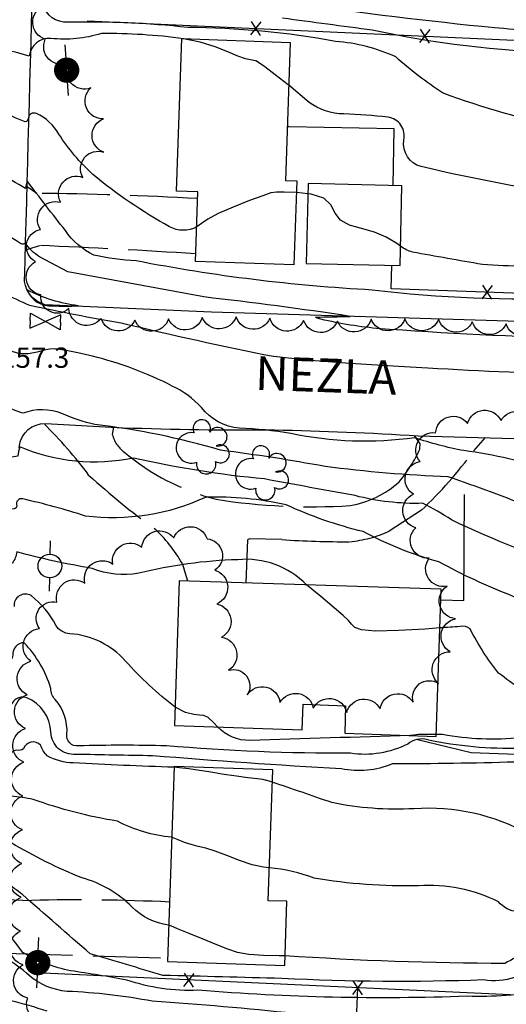
# Model space of a CAD drawing. Extents: x 4327865 to 4330821, y 191374 to 194245.
# Drawn here: x 4330029 to 4330173, y 193210 to 193502 of the extents above; entities that cross this region are included whole.
import ezdxf

# ---------------------------------------------------------------- set-up
doc = ezdxf.new("R2010")
doc.units = 0
doc.header["$LTSCALE"] = 100
doc.header["$MEASUREMENT"] = 0
doc.linetypes.add('PAVDWY', pattern=[0.26, 0.2, -0.06])
doc.layers.get('0').update_dxf_attribs({"linetype": 'CONTINUOUS'})
for name, color, linetype in [('C-INDX', 4, 'CONTINUOUS'), ('C-INTRM', 44, 'CONTINUOUS'), ('C-INTRM-CL', 44, 'CONTINUOUS'), ('C-SPOTEL', 44, 'CONTINUOUS'), ('M-FENCE', 8, 'CONTINUOUS'), ('M-FENCE-PAT', 8, 'CONTINUOUS'), ('M-RETWALL', 6, 'CONTINUOUS'), ('M-VEGL', 3, 'CONTINUOUS'), ('M-VEGS', 3, 'CONTINUOUS'), ('P-CONCPAD', 2, 'CONTINUOUS'), ('P-PAVDW', 7, 'PAVDWY'), ('R-CURBRD', 6, 'CONTINUOUS'), ('R-ROADNAME', 7, 'CONTINUOUS'), ('S-BUILDING', 4, 'CONTINUOUS'), ('U-PWR-STLIGHT', 2, 'CONTINUOUS'), ('U-PWRPOLE', 7, 'CONTINUOUS'), ('U-VALVE', 7, 'CONTINUOUS')]:
    doc.layers.add(name, color=color, linetype=linetype)
doc.styles.get("Standard").update_dxf_attribs({"font": 'ROMANS.shx'})

# ---------------------------------------------------------------- blocks, each defined once
blk = doc.blocks.new('PP-STLT')
at = {"linetype": 'CONTINUOUS'}
for p, q in [((-0.035, 0), (-0.075, 0)), ((0.035, 0), (0.075, 0))]:
    blk.add_line(p, q, dxfattribs=at)
at = {"linetype": 'CONTINUOUS', "const_width": 0.04}
blk.add_lwpolyline([(0.0171, 0.0036, 1), (-0.0171, -0.0036, 1)], format="xyb", close=True, dxfattribs=at)
blk = doc.blocks.new('VALVE')
at = {"linetype": 'CONTINUOUS'}
for p, q in [((-0.045, 0), (-0.045, 0.0225)), ((-0.045, 0.0225), (0, 0)), ((-0.045, -0.0225), (0, 0)), ((-0.045, 0), (-0.045, -0.0225)), ((0.045, 0.0225), (0, 0)), ((0.045, -0.0225), (0, 0)), ((0.045, 0), (0.045, 0.0225)), ((0.045, 0), (0.045, -0.0225))]:
    blk.add_line(p, q, dxfattribs=at)
blk = doc.blocks.new('PPOLE')
at = {"linetype": 'CONTINUOUS'}
for p, q in [((-0.035, 0), (-0.075, 0)), ((0.035, 0), (0.075, 0))]:
    blk.add_line(p, q, dxfattribs=at)
blk.add_circle((0, 0), 0.035, dxfattribs=at)
blk = doc.blocks.new('TREE')
at = {"linetype": 'CONTINUOUS'}
for centre, radius, start, end in [((-0.0091, 0.0536), 0.0258, 335.8002, 210.2293), ((-0.0394, -0.0039), 0.0452, 79.7264, 289.7946), ((0.0382, 0.0291), 0.0275, 260.759, 149.6138), ((0.046, -0.0217), 0.0266, 236.6404, 117.338), ((0.0039, -0.0522), 0.0287, 168.2151, 16.7673)]:
    blk.add_arc(centre, radius, start, end, dxfattribs=at)
blk = doc.blocks.new('FP')
at = {"linetype": 'CONTINUOUS'}
for p, q in [((0.0143, -0.02), (-0.0143, 0.02)), ((-0.0143, -0.02), (0.0143, 0.02))]:
    blk.add_line(p, q, dxfattribs=at)

msp = doc.modelspace()

# ---------------------------------------------------------------- linework, layer by layer
at = {"layer": 'C-INDX'}
for points, elevation in [([(4330328.99, 193512.63, -0.006776), (4330318.59, 193512.42, 0.152794), (4330312.29, 193509.94, -0.064563), (4330288.25, 193514.07, 0.055957), (4330251.66, 193515.86, -0.296773), (4330245.87, 193516.65, 0.369804), (4330236.97, 193516.84, -0.183433), (4330224.73, 193516.42, 0.132053), (4330203.97, 193506.15, -0.097773), (4330191.85, 193497.59, -0.005038), (4330169.1, 193499.2, -0.010565), (4330110.37, 193506.32)], 2140), ([(4330330.98, 193417.21, -0.018037), (4330243.75, 193415.93, -0.145092), (4330238.04, 193421.65, 0.188843), (4330222.02, 193430.05, 0.133169), (4330205.54, 193422.68, -0.144112), (4330193.06, 193419.11, -0.03928), (4330133, 193421.58, -0.034976), (4330063.17, 193430.21, -0.045166), (4330050.62, 193431.92, -0.127198), (4330042.25, 193439.16, -0.006754), (4330030.94, 193453.89, 0.053967), (4330030.47, 193451.62, 0.036319), (4330013.48, 193460.13, 0.064589), (4330001.13, 193459.98, -0.568286), (4329996.57, 193463.9, -0.072149), (4329960.72, 193486.15, 0.160512), (4329958.44, 193485.87, -0.070646), (4329949.2, 193487.63)], 2150), ([(4330209.01, 193333.77, -0.168577), (4330204.62, 193336.13, 0.429609), (4330201.49, 193336.64, -0.15709), (4330195.68, 193337.63, -0.028477), (4330156.43, 193353.5, 0.039678), (4330147.88, 193358.43, -0.071498), (4330127.92, 193360.7, -0.001668), (4330101.13, 193365.64, -0.032785), (4330062.35, 193371.83, -0.154271), (4330028.72, 193375.13, 0.062601), (4330028.15, 193372.39, -0.07338), (4330013.6, 193371.97, -0.062503), (4329994.34, 193378.01, 0.320751), (4329991.04, 193380.9, 0.068071), (4329970.59, 193384.55, -0.411485), (4329963.48, 193392.95, 0.013407), (4329962.81, 193400.97, 0.358345), (4329958.41, 193405.12, -0.108975), (4329938.4, 193411.1, 0.061961), (4329922.36, 193415.57)], 2160), ([(4330175.13, 193281.8, -0.006297), (4330138.88, 193281.24, -0.150713), (4330123.86, 193279.79, -0.006405), (4330067.96, 193283.68, -0.001468), (4330045.31, 193284.09, -0.432483), (4330037.95, 193290.64, 0.29785), (4330030.79, 193300.84, 0.506263), (4330025.99, 193297.64, -0.240781)], 2170), ([(4330434.93, 193232.48), (4330424.41, 193238.31, -0.020215), (4330408.47, 193234.61, -0.468152), (4330405, 193236.1, -0.212013), (4330394.12, 193231.33, 0.002084), (4330354.38, 193230.28, 0.014739), (4330322.34, 193229.27, 0.03248), (4330272.6, 193227.62, -0.019888), (4330247.08, 193212.8, -0.007073), (4330229.86, 193211.19, -0.308796), (4330222.34, 193211.2, 0.064023), (4330205.73, 193217.2, 0.102422), (4330184.03, 193214, -0.050271), (4330161.12, 193212.48, -0.029282), (4330081.45, 193214.23, -0.092148), (4330060.38, 193217.26, 0.0111), (4330043.76, 193220, -0.078893), (4330029.69, 193225.38, 0.051505), (4330023.46, 193232.58, 0.056348)], 2180)]:
    msp.add_lwpolyline(points, format="xyb", dxfattribs=dict(at, elevation=elevation))
at = {"layer": 'C-INTRM'}
for points, elevation in [([(4330256.48, 193471.74, 0.003597), (4330236.78, 193473.58, -0.024023), (4330224.45, 193479.26, 0.250901), (4330203.41, 193472.57, -0.328172), (4330190.55, 193469.3, -0.03481), (4330153.79, 193479.93, -0.036956), (4330139.92, 193490.6, 0.091246), (4330122.16, 193495.18, 0.04404), (4330078.41, 193499.31, 0.033263), (4330042.87, 193500.87, -0.348166), (4330035.58, 193506.11, 0.228768), (4330030.44, 193511.64, 0.050434), (4330011.31, 193515.67, 0.115658), (4330000.97, 193513.32, -0.708685), (4329998.5, 193515.68, 0.505907), (4329991.53, 193523.3, -0.37194), (4329989.71, 193524.95, 0.285336), (4329984.3, 193537.33, -0.039927), (4329955.3, 193558.12, -0.027615), (4329951.39, 193561.01)], 2144), ([(4330077.15, 193495.99, 0.035148), (4330052.86, 193497.55, -0.105897), (4330037.93, 193496.1, 0.402418), (4330031.51, 193490.8, 0.056972), (4330015, 193494.08, 0.029938), (4330001.36, 193492.52, -0.621039), (4329998.49, 193495.02, -0.170132), (4330001.13, 193496.57), (4330003.55, 193497.27, -0.390807), (4329998.2, 193506.8, 0.055577), (4329992.22, 193508.24, -0.111663), (4329986.22, 193514.08, 0.064165), (4329946.99, 193518.58, -0.069202), (4329938.73, 193527.84, 0.007967), (4329937.62, 193534.05, 0.148372), (4329933.48, 193537.85)], 2146), ([(4330081.05, 193440.25, -0.25446), (4330073.07, 193440.31, -0.045378), (4330050.35, 193455.77, -0.062721), (4330040.32, 193467.73, 0.157303), (4330033.66, 193473.85, 0.534), (4330031.22, 193472.31, -0.437203), (4330030.33, 193471.41, -0.054316), (4330015.03, 193479.11, 0.027987), (4329997.2, 193480.61, 0.26441), (4329994.38, 193485.67, 0.011053), (4329979.58, 193494.21, -0.033258), (4329974.15, 193506.18, 0.116724), (4329946.54, 193514.08, -0.11753), (4329939.56, 193516.9, 0.112534), (4329931.6, 193519.94, -0.134313), (4329928.16, 193521.79, 0.172991), (4329921.88, 193525.49)], 2148), ([(4330337.92, 193507.6, -0.04818), (4330285.31, 193510.06, 0.041326), (4330260.45, 193510.55, 0.174826), (4330248.13, 193504.89, 0.035967), (4330236.04, 193491.73, 0.135788), (4330218.84, 193497.78, 0.044008), (4330198.63, 193492.98, -0.221663), (4330188.75, 193491.86, -0.047244), (4330133.01, 193498.53, -0.00121), (4330106.43, 193502.08)], 2142), ([(4330286.3, 193431.23, -0.006476), (4330250.62, 193431.56, -0.384826), (4330247, 193435.32, 0.019352), (4330241.08, 193450.21, 0.279789), (4330222.42, 193461.92, 0.075673), (4330199.49, 193452.17, -0.00141), (4330194.7, 193449.21, -0.022983), (4330147.46, 193458.12, -0.386135), (4330142.33, 193465.96, 0.435873), (4330137.63, 193472.78, 0.014443), (4330124.6, 193473.74, -0.160104), (4330114.3, 193477.15), (4330108.28, 193482.22)], 2146), ([(4330331.22, 193413.13, -0.009762), (4330235.88, 193410.42, 0.008235), (4330195.35, 193407.26, -0.013224), (4330134.26, 193410.22, -0.036158), (4330116.69, 193413.2), (4330116.21, 193413.58, 0.006525), (4330126.44, 193413.78, 0.009917), (4330083.18, 193419.52), (4330042.95, 193427.01), (4330034.55, 193431.39, -0.099458), (4330030.39, 193435.47, -0.418157), (4330028.68, 193435.59, 0.079702), (4330012.31, 193442.69, 0.038794), (4329996.43, 193442.67, -0.123914), (4329995.86, 193444.42, 0.098219), (4329989.03, 193447.95, 0.010094), (4329955.48, 193457.12, -0.10396), (4329948.4, 193461.84)], 2152), ([(4330103.75, 193401.87, -0.010295), (4330058.71, 193411.8, -0.01407), (4330031.75, 193417.02, -0.036975), (4330016.45, 193424.76, 0.195152), (4330009.27, 193425.74, -0.029932), (4329998.51, 193424.7, -0.496161), (4329995.7, 193427.19, 0.323604), (4329992.8, 193428.05, -0.12234), (4329968.53, 193433.21, 0.032926), (4329948.59, 193440.03, -0.077223), (4329913.15, 193459.25)], 2154), ([(4330349.48, 193434.4, -0.037886), (4330338.79, 193433.06, 0.079097), (4330322.03, 193428.33, -0.063897), (4330305.11, 193424.44, -0.118463), (4330285.25, 193421.6, -0.006187), (4330248.56, 193422.64, -0.215129), (4330245.51, 193424.14, -0.051769), (4330235.22, 193441.04, 0.269561), (4330215.52, 193443.61, 0.219751), (4330197.02, 193430.62, -0.420963), (4330190.32, 193428.49, -0.023115), (4330165.56, 193429.15, -0.002875), (4330144.88, 193432.8, -0.098623), (4330141.37, 193434.6)], 2148), ([(4330683.24, 193401.52, -0.107352), (4330669.79, 193400.21, 0.011753), (4330670.28, 193402.26, 0.035811), (4330656.38, 193401.31, 0.015089), (4330618.21, 193406.31, 0.026723), (4330593.93, 193406.43, 0.003278), (4330502.03, 193408.96, 0.014536), (4330475.12, 193410.24, -0.101456), (4330462.04, 193413.57, 0.087678), (4330452.41, 193416.47, -0.039548), (4330448.44, 193418.16, -0.859643), (4330446.19, 193416.41, 0.108664), (4330426.59, 193421.55, 0.030492), (4330412.83, 193418.82, -0.501138), (4330411.2, 193420.43, 0.154516), (4330402.95, 193414.05, -0.075287), (4330390.11, 193411.25, -0.002091), (4330323.86, 193408.09), (4330318.78, 193407.62, 0.02798), (4330326.55, 193406.79, -0.010961), (4330237.7, 193393.96, 0.039799), (4330197.61, 193396.45, -0.008904), (4330149.39, 193398.45)], 2154), ([(4330186.39, 193367.61, 0.058405), (4330160.08, 193374.02, -0.036695), (4330145.57, 193377.84, -0.087684), (4330108.9, 193379.11, 0.034719), (4330093.71, 193380.64, -0.213564), (4330082.48, 193386.82, 0.097128), (4330073.84, 193393.15, 0.057791), (4330050.2, 193401.98)], 2156), ([(4330341.64, 193369.51, 0.030752), (4330287.95, 193366.62, 0.055093), (4330279.04, 193358.76, -0.192142), (4330271.03, 193356.8, 0.09755), (4330243.54, 193353.56, -0.078798), (4330226.54, 193347.94, -0.093146), (4330207.52, 193351.6, 0.0601), (4330199.51, 193352.87, -0.119867), (4330180.88, 193356.76, 0.015327), (4330155.42, 193366.28, -0.023553), (4330119.05, 193369.32, 0.014709), (4330088.12, 193374.14, 0.044182), (4330050.96, 193381.74, -0.051489), (4330041.22, 193385.07, 0.181212), (4330029.66, 193385.08, -0.076008), (4330020.94, 193389.49, 0.208059)], 2158), ([(4330204.94, 193319, -0.002934), (4330197.3, 193317.37, -0.176489), (4330189.62, 193321.2, 0.092495), (4330174.23, 193331.03, -0.031263), (4330152.68, 193341.09, -0.055842), (4330130.29, 193350.06, -0.047962), (4330107.49, 193357.97, 0.06236), (4330083.84, 193360.25, -0.141304), (4330048.16, 193354.65, 0.020944), (4330029.61, 193359.75, 0.607923), (4330027.87, 193357.72, -0.331825), (4330027.11, 193356.78, -0.105759), (4329994.71, 193362.36, -0.144141), (4329993.38, 193365.64, 0.03529), (4329978.46, 193372.82, 0.115641), (4329963.79, 193375.47, 0.048346), (4329945.24, 193375.51, 0.002977), (4329938.37, 193373.03)], 2162), ([(4330113.56, 193334.29, 0.226404), (4330093.21, 193341.74, 0.051746), (4330063.92, 193337.75, -0.145561), (4330050.11, 193339.17, -0.024675), (4330027.88, 193344.04, -0.151364), (4330026.46, 193340.71, -0.015612), (4329995.86, 193347.1, -0.324935), (4329993.36, 193349.83, -0.101177), (4329980.23, 193355.82, 0.077237), (4329970.06, 193358.69, -0.168137), (4329956.54, 193364.62, 0.196095), (4329952.01, 193365.17, 0.031091), (4329937.97, 193360.15)], 2164), ([(4330176.71, 193285.91, -0.061619), (4330149.31, 193288.4, 0.255241), (4330143.51, 193287.16, -0.155756), (4330126.56, 193284.41, -0.022505), (4330072.09, 193286.62, 0.012746), (4330046.05, 193286.62, -0.505417), (4330042.69, 193290.08, 0.194394), (4330039.25, 193300.32, -0.207415), (4330037.94, 193303.59, 0.11535), (4330030.02, 193317.16, 0.436443), (4330026.71, 193313.5, -0.525602), (4330024.09, 193311.95, 0.025265), (4330004.77, 193317.69, -0.06368), (4329993.05, 193320.76, 0.214129), (4329982.54, 193330.18, -0.069908), (4329978.94, 193332.75, 0.28803), (4329967.59, 193335.7, -0.015395), (4329952.12, 193335.28, 0.195948), (4329941.59, 193331.8, -0.079753), (4329926.6, 193331.62, -0.015274), (4329899.88, 193334.45, -0.034191), (4329878.49, 193336.89)], 2168), ([(4330074.67, 193298.08, -0.045686), (4330060.01, 193311.73, 0.198092), (4330043.59, 193319.81, -0.263564), (4330039.41, 193322.34, 0.101709), (4330032.12, 193331.11, 0.614153), (4330027.08, 193327.83, -0.630959)], 2166), ([(4330204.53, 193309.69, 0.270527), (4330195.43, 193302.14, -0.286773), (4330191.6, 193298.74, -0.258808), (4330183.72, 193298.42, -0.004869), (4330170.34, 193308.14, -0.052531), (4330161.94, 193321.25, 0.228332), (4330158.99, 193321.92, 0.002718), (4330153, 193321.52)], 2164), ([(4330074.35, 193280.28, -0.005102), (4330044.57, 193281.56, -0.123798), (4330036.84, 193283.66, -0.118988), (4330034.87, 193286.85, 0.56103), (4330029.84, 193285.73, -0.225091), (4330027.76, 193285.35, 0.424801), (4330025.81, 193282.87, -0.102159), (4330018.66, 193285.58, 0.171666), (4330000.34, 193288.71, -0.01981), (4329992.17, 193288.4, -0.158622), (4329991.43, 193292.59, 0.140189), (4329982.38, 193305.22, 0.121293), (4329952.02, 193310.36, 0.027034), (4329937.92, 193309.99, -0.223003), (4329931.36, 193308.48, 0.114505), (4329926.77, 193307.6)], 2172), ([(4330036.88, 193208.05, 0.016552), (4330026.14, 193211.14, 0.262179), (4330023.14, 193210.05, -0.027228), (4330010.41, 193216.86, 0.173796), (4329995.54, 193217.04, -0.252278), (4329987.49, 193218.52, 0.114715), (4329966.13, 193231.16, 0.00401), (4329959.54, 193234.02), (4329964.43, 193234.67, -0.001947), (4329918.5, 193249.74, 0.08516), (4329880.07, 193253.69, -0.062715), (4329832.33, 193261.89, -0.069955), (4329815.63, 193263.16, -0.159925), (4329785.38, 193266.64, 0.101301), (4329774.41, 193269.37, -0.263729), (4329772.09, 193270.93, 0.086454), (4329758.33, 193297.71, -0.032054), (4329755.26, 193303.36)], 2184), ([(4330073.65, 193259.55, -0.096483), (4330057.62, 193264.3, -0.046068), (4330032.68, 193270.75, 0.036639), (4330026.2, 193271.67, 0.044404), (4330024.73, 193269.76, -0.090438), (4330015.12, 193273.91, 0.20008), (4330001.56, 193274.41, -0.04617), (4329993.57, 193273.22, -0.410997), (4329990.9, 193276.64, 0.013691), (4329980.51, 193293.05, 0.102222), (4329966.56, 193299.01, -0.019256), (4329945.37, 193305.37, 0.504896), (4329943.08, 193303.11, -0.238463), (4329938.41, 193299.58, -0.018947), (4329928.92, 193295.18)], 2174), ([(4330144.24, 193289.68, -0.000236), (4330096.79, 193288.23, -0.214879), (4330087.3, 193292.19)], 2166), ([(4330176.89, 193288.98, -0.070301), (4330153.78, 193289.94), (4330151.96, 193289.99)], 2166), ([(4330072.77, 193233.54, -0.169911), (4330061.98, 193238.87, 0.133343), (4330047.16, 193247.52, -0.039228), (4330026.18, 193257.9, 0.66209), (4330024.69, 193256.62, -0.126438), (4330015.59, 193260.41, 0.237093), (4329999.37, 193262.65, -0.006605), (4329993.17, 193261.47, -0.654002), (4329990.69, 193262.96, 0.044478), (4329978.56, 193277.87, 0.026731), (4329941.97, 193285.68), (4329939.97, 193285.53)], 2176), ([(4330420.41, 193274.89, -0.019243), (4330409.09, 193270.5, -0.488369), (4330406.07, 193271.56, 0.212543), (4330398.65, 193267.52, 0.070397), (4330388.77, 193250.88, -0.357743), (4330380.66, 193245.76, -0.075077), (4330342.04, 193242.23, -0.010387), (4330316.77, 193242.3, -0.015556), (4330301.39, 193246.78, -0.190542), (4330297.49, 193253.98, 0.589766), (4330294.39, 193255.49, -0.161676), (4330285.81, 193253.75, 0.009313), (4330198.51, 193253.52, 0.110565), (4330191.94, 193253.04, -0.087189), (4330182.08, 193239.65, -0.430397), (4330170.3, 193240.46, 0.131635), (4330146.67, 193245.17, -0.047583), (4330115.79, 193247.43, 0.072999), (4330102.57, 193250.49)], 2174), ([(4330305.67, 193275.29, 0.077472), (4330303.41, 193267.33, -0.294951), (4330298.77, 193263.01, 0.019235), (4330286.91, 193256.69, -0.022741), (4330257.55, 193256.28, -0.00397), (4330197.24, 193257.16, 0.017444), (4330186.68, 193256.58, -0.111052), (4330179.54, 193260.36, 0.145105), (4330145.29, 193267.99, -0.064343), (4330121.02, 193269.8, 0.004662), (4330103.43, 193275.85)], 2172), ([(4330419.97, 193262.22, 0.040134), (4330406.29, 193258.67, 0.19054), (4330405.02, 193260.73, 0.220774), (4330398.87, 193253.17, -0.130552), (4330389.12, 193241.62, -0.077768), (4330378.88, 193240.82, -0.060905), (4330339.01, 193238.24, -0.024075), (4330315.56, 193238.05, 0.008471), (4330298.11, 193241.51, -0.067925), (4330285.98, 193246.27, 0.070647), (4330254.28, 193246.02, -0.066395), (4330203.03, 193241.24, 0.221139), (4330196.62, 193238.21, -0.165281), (4330184.96, 193229.93, -0.033953), (4330172.18, 193222.19, -0.016881), (4330107.19, 193224.46)], 2176), ([(4330419.53, 193249.64, 0.008992), (4330406.66, 193246.8, -0.57105), (4330405.48, 193247.99, 0.227255), (4330402.01, 193244.67, -0.313204), (4330383.18, 193236.09, 0.045301), (4330367.53, 193234.57, -0.001475), (4330315.93, 193233.65, 0.007684), (4330298, 193235.39, -0.04202), (4330282.44, 193237.62, 0.072817), (4330261.54, 193235.58, -0.067779), (4330227.55, 193227.59, 0.004193), (4330209.13, 193228.16, 0.126227), (4330201.2, 193226.06, 0.013096), (4330182.81, 193222.98, -0.250298), (4330165.92, 193217.3, -0.021126), (4330106.24, 193217.71, 0.002367), (4330071.09, 193218.62, 0.001858), (4330049.58, 193225.01, -0.000912), (4330029.52, 193242.57, 0.018171), (4330024.59, 193246.11, 0.010646)], 2178), ([(4330109.99, 193207.33, 0.0105), (4330067.93, 193211, 0.034808), (4330042.74, 193213.92, -0.155075), (4330031.5, 193218.61, 0.064152), (4330024.38, 193223.75, -0.794851)], 2182)]:
    msp.add_lwpolyline(points, format="xyb", dxfattribs=dict(at, elevation=elevation))
at = {"layer": 'C-INTRM', "elevation": 2148}
msp.add_lwpolyline([(4330113.92, 193450.11), (4330110.56, 193450.48)], dxfattribs=at)
at = {"layer": 'C-INTRM', "elevation": 2154}
msp.add_lwpolyline([(4330046.06, 193416.94, -0.088492), (4330030.89, 193421.62, 0.337127), (4330038.52, 193416.93, 0.031088), (4330046.06, 193416.94)], format="xyb", close=True, dxfattribs=at)
at = {"layer": 'C-INTRM-CL'}
for points, elevation in [([(4330108.28, 193482.22), (4330108.13, 193482.34), (4330104.32, 193485.29), (4330101.17, 193487.65), (4330099.39, 193488.95), (4330098.55, 193489.45), (4330097.96, 193489.57), (4330097.01, 193489.7), (4330095.5, 193490.05), (4330093.28, 193490.82), (4330090.27, 193492.09), (4330086.51, 193493.6), (4330082.09, 193494.99), (4330077.21, 193495.98), (4330077.15, 193495.99)], 2146), ([(4330110.56, 193450.48), (4330106.9, 193450.6), (4330104.66, 193450.59), (4330103.02, 193450.31), (4330100.64, 193449.51), (4330096.64, 193448.04), (4330091.82, 193446.16), (4330087.42, 193444.24), (4330084.38, 193442.58), (4330082.46, 193441.26), (4330081.14, 193440.29), (4330081.05, 193440.25)], 2148), ([(4330141.37, 193434.6), (4330139.99, 193435.51), (4330137.09, 193437.19), (4330133.62, 193438.71), (4330129.84, 193439.8), (4330126.3, 193440.8), (4330123.59, 193442.22), (4330122.03, 193444.37), (4330120.75, 193446.78), (4330118.64, 193448.82), (4330114.97, 193450), (4330113.92, 193450.11)], 2148), ([(4330050.2, 193401.98), (4330049.39, 193402.19), (4330045.87, 193402.98), (4330042.93, 193403.56), (4330040.63, 193403.94), (4330038.95, 193404.13), (4330037.53, 193404.09), (4330035.93, 193403.76), (4330033.85, 193403.18), (4330031.36, 193402.68), (4330028.64, 193402.7), (4330025.88, 193403.54), (4330023.95, 193404.55)], 2156), ([(4330149.39, 193398.45), (4330140.77, 193398.95), (4330126.47, 193399.87), (4330113.4, 193400.86), (4330103.89, 193401.85), (4330103.75, 193401.87)], 2154), ([(4330153, 193321.52), (4330148.62, 193321.2), (4330140.79, 193320.74), (4330133.98, 193320.58), (4330129.84, 193320.94), (4330127.83, 193321.7), (4330126.86, 193322.66), (4330125.92, 193323.71), (4330124.4, 193325.18), (4330121.76, 193327.51), (4330117.75, 193330.87), (4330113.56, 193334.29)], 2164), ([(4330087.3, 193292.19), (4330085.99, 193293.54), (4330084.45, 193294.99), (4330083.18, 193295.61), (4330081.87, 193295.73), (4330080.17, 193295.85), (4330077.79, 193296.48), (4330074.67, 193298.08)], 2166), ([(4330151.96, 193289.99), (4330151.32, 193290.01), (4330148.77, 193290), (4330146.66, 193289.93), (4330145.28, 193289.8), (4330144.24, 193289.68)], 2166), ([(4330103.43, 193275.85), (4330102.52, 193276.15), (4330101.75, 193276.39), (4330101.55, 193276.44), (4330101.34, 193276.49), (4330100.66, 193276.61), (4330099.01, 193276.83), (4330096.16, 193277.19), (4330092.8, 193277.61), (4330089.84, 193278.02), (4330087.91, 193278.35), (4330086.44, 193278.64), (4330084.61, 193278.96), (4330081.85, 193279.36), (4330078.71, 193279.77), (4330076.02, 193280.1), (4330074.36, 193280.28), (4330074.35, 193280.28)], 2172), ([(4330102.57, 193250.49), (4330100.84, 193250.69), (4330097.45, 193251.38), (4330093.71, 193252.62), (4330089.94, 193254.12), (4330086.54, 193255.44), (4330083.78, 193256.3), (4330081.51, 193256.85), (4330079.47, 193257.36), (4330077.47, 193258.03), (4330075.61, 193258.76), (4330074.1, 193259.38), (4330073.65, 193259.55)], 2174), ([(4330107.19, 193224.46), (4330105.43, 193224.46), (4330100.87, 193224.55), (4330096.53, 193224.84), (4330093.16, 193225.44), (4330090.26, 193226.39), (4330087.04, 193227.72), (4330083, 193229.38), (4330078.79, 193231.09), (4330075.36, 193232.47), (4330073.4, 193233.28), (4330072.77, 193233.54)], 2176)]:
    msp.add_lwpolyline(points, dxfattribs=dict(at, elevation=elevation))
at = {"layer": 'M-FENCE'}
for points in [[(4330048.65, 193501.3), (4330196.75, 193494.61), (4330193.98, 193419.98), (4330138.58, 193421.94), (4330138.74, 193428.88)], [(4330153.27, 193329.86), (4330160.11, 193329.66), (4330160.26, 193361.02)], [(4330203.67, 193290.67), (4330192.38, 193290.7), (4330188.65, 193212.16), (4330033.54, 193219.37)], [(4330128.63, 193214.95), (4330124.45, 193115.52), (4330122.36, 193082.26), (4330085.81, 193085.47)]]:
    msp.add_lwpolyline(points, dxfattribs=at)
at = {"layer": 'M-RETWALL'}
msp.add_lwpolyline([(4330145.94, 193288.6), (4330162.27, 193284.6), (4330181.01, 193283.98), (4330184.62, 193285.14)], dxfattribs=at)
at = {"layer": 'M-VEGL'}
for points in [[(4330182.57, 193411.1, -0.7), (4330172.58, 193411.59, -0.7), (4330162.59, 193412.13, -0.7), (4330152.64, 193413.06, -0.7), (4330142.64, 193413.02, -0.7), (4330132.64, 193412.97, -0.7), (4330122.67, 193412.37, -0.7), (4330112.69, 193412.58, -0.7), (4330102.71, 193413.21, -0.7), (4330092.72, 193413.69, -0.7), (4330082.73, 193413.47, -0.7), (4330072.74, 193413.04, -0.7), (4330062.75, 193412.67, -0.7), (4330052.81, 193413.19, -0.7), (4330043.24, 193416.1, -0.7), (4330034.95, 193420.11, -0.7), (4330033.35, 193429.99, -0.7), (4330034.86, 193439.51, -0.7), (4330040.8, 193447.55, -0.7), (4330047.41, 193454.91, -0.7), (4330053.63, 193462.37, -0.7), (4330053.54, 193472.28, -0.7), (4330049.74, 193481.43, -0.7), (4330043.22, 193488.92, -0.7), (4330036.29, 193495.84, -0.7), (4330035.74, 193505.68, -0.7)], [(4330038.64, 193205.52, -0.7), (4330031.09, 193211.92, -0.7), (4330029.72, 193221.82, -0.7), (4330028.92, 193231.79, -0.7), (4330029.18, 193241.77, -0.7), (4330029.39, 193251.77, -0.7), (4330029.5, 193261.77, -0.7), (4330029.63, 193271.77, -0.7), (4330029.94, 193281.76, -0.7), (4330030.41, 193291.75, -0.7), (4330030.89, 193301.74, -0.7), (4330032.04, 193311.66, -0.7), (4330034.54, 193321.34, -0.7), (4330039.74, 193329.13, -0.7), (4330047.99, 193334.78, -0.7), (4330056.24, 193340.43, -0.7), (4330064.87, 193345.4, -0.7), (4330074.29, 193348.18, -0.7), (4330084.13, 193347.95, -0.7), (4330086.44, 193338.62, -0.7), (4330087.03, 193328.64, -0.7), (4330088.42, 193318.76, -0.7), (4330090.48, 193308.98, -0.7), (4330096.04, 193301.73, -0.7), (4330105.7, 193299.49, -0.7), (4330115.55, 193297.78, -0.7), (4330125.46, 193296.47, -0.7), (4330135.3, 193297.55, -0.7), (4330145.11, 193299.51, -0.7), (4330152.62, 193305.09, -0.7), (4330156.03, 193314.49, -0.7), (4330157.61, 193324.23, -0.7), (4330155.11, 193333.91, -0.7), (4330149.86, 193342.17, -0.7), (4330145.84, 193351.18, -0.7), (4330145.16, 193361.11, -0.7), (4330147.17, 193370.76, -0.7), (4330151.74, 193379.3, -0.7), (4330161.16, 193382.07, -0.7), (4330171.07, 193382.92, -0.7), (4330180.87, 193381.39, -0.7)]]:
    msp.add_lwpolyline(points, format="xyb", dxfattribs=at)
at = {"layer": 'P-CONCPAD'}
msp.add_lwpolyline([(4330139.17, 193452.53), (4330139.45, 193469.35), (4330108.37, 193469.86), (4330107.86, 193469.87)], dxfattribs=at)
at = {"layer": 'P-PAVDW'}
for points in [[(4330030.91, 193452.24), (4330033.75, 193450.22, -0.011176), (4330081.34, 193448.64)], [(4330030.4, 193433.46), (4330034.63, 193434.75, -0.00557), (4330080.78, 193432.3)], [(4330035.89, 193382.03, -0.035446), (4330049.21, 193366.71), (4330049.21, 193366.71, 0.028908), (4330068.47, 193351, -0.082295), (4330076.72, 193340.67), (4330078.38, 193335.44)], [(4330056.46, 193380.96), (4330056.11, 193378.82, 0.172367), (4330059.54, 193373.67, 0.112455), (4330086.79, 193359.62, 0.05489), (4330126.5, 193357.76, 0.14238), (4330140.98, 193364.79, 0.063028), (4330147.09, 193374.47), (4330147.15, 193376.03), (4330145.5, 193378.46)], [(4330166.37, 193377.88), (4330162.95, 193373.98, -0.048668), (4330147.54, 193356.4), (4330137.97, 193350.17, -0.085216), (4330126.34, 193347.07, -0.018806), (4330106.22, 193347.68), (4330096.71, 193347.9), (4330096.12, 193347.62), (4330095.57, 193334.88)], [(4330024.5, 193241.15), (4330032.16, 193240.87, -0.016709), (4330073, 193240.37)]]:
    msp.add_lwpolyline(points, format="xyb", dxfattribs=at)
msp.add_lwpolyline([(4330024.36, 193225.22), (4330072.44, 193223.78)], dxfattribs=at)
at = {"layer": 'R-CURBRD'}
for points in [[(4330258.91, 194070.3), (4330259.43, 194071.07, -0.235595), (4330269.79, 194076.44, 0.001437), (4330425.79, 194071.48, -0.261796), (4330431.49, 194064.51, -0.004771), (4330429.06, 193975.4, -0.000351), (4330412.72, 193458.47), (4330410.88, 193409.05, -0.345896), (4330404.35, 193405.02), (4330298.26, 193408.07, -0.013263), (4330192.72, 193411.74), (4330085.47, 193415.01), (4330036.18, 193417.23, -0.298177), (4330030.15, 193424.11, -0.001546), (4330041.34, 193800.46), (4330042.43, 193842.81, 0.001642), (4330045.38, 193944.14), (4330046.44, 193982.08, 0.015921), (4330049.37, 194068.12), (4330050.72, 194106.24)], [(4330028.58, 193374.86), (4330028.64, 193375.57, -0.381869), (4330036.3, 193382.03), (4330059.3, 193380.81, 0.009695), (4330104.09, 193380.15, -0.011502), (4330146.6, 193378.39, -0.002901), (4330373.11, 193371.31), (4330394.81, 193370.58, -0.03023), (4330405.67, 193370.35, -0.341389), (4330409.05, 193365.39, 0.00645), (4330408.29, 193333.36), (4330407.42, 193315.85, -0.00919), (4330405.47, 193252.56), (4330404.25, 193198.67), (4330403.15, 193156.36), (4330402.31, 193134.65, -0.010182), (4330400.76, 193086.68, 0.020434), (4330401.12, 193057.28, -0.264121), (4330393.46, 193047.78, -0.014167), (4330342.21, 193049.21, -0.001871), (4330242.85, 193051.44, 0.005165), (4330142.25, 193055.48, -0.008461), (4330027.32, 193059.34, -0.257926), (4330019.38, 193067.38)]]:
    msp.add_lwpolyline(points, format="xyb", dxfattribs=at)
at = {"layer": 'S-BUILDING'}
for points in [[(4330109.82, 193429.07), (4330080.71, 193430.07), (4330081.41, 193450.63), (4330075.09, 193450.85), (4330076.63, 193496.01), (4330108.71, 193494.92), (4330107.32, 193454.04), (4330110.67, 193453.92)], [(4330141.25, 193428.82), (4330141.76, 193452.47), (4330113.99, 193453.08), (4330113.47, 193429.43)], [(4330153.37, 193332.98), (4330075.9, 193335.52), (4330074.49, 193292.61), (4330112.28, 193291.37), (4330112.53, 193298.91), (4330125.11, 193298.5), (4330124.84, 193290.32), (4330151.94, 193289.43)], [(4330074.36, 193280.47), (4330072.41, 193222.79), (4330107.09, 193221.62), (4330107.73, 193240.58), (4330102.25, 193240.76), (4330103.55, 193279.49)]]:
    msp.add_lwpolyline(points, close=True, dxfattribs=at)

# ---------------------------------------------------------------- block references
at = {"layer": 'M-FENCE-PAT', "xscale": 100, "yscale": 100, "zscale": 100}
for p, rotation in [((4330098.6, 193499.04), 357.3974377975002), ((4330148.55, 193496.78), 357.3974377975002), ((4330166.92, 193420.94), 178.0474909506003), ((4330078.69, 193217.27), 177.3974377975001), ((4330128.63, 193214.95), 177.3974377975001)]:
    msp.add_blockref('FP', p, dxfattribs=dict(at, rotation=rotation))
at = {"layer": 'M-VEGS', "xscale": 100, "yscale": 100, "zscale": 100}
for p in [(4330083.47, 193375.23), (4330100.98, 193367.52)]:
    msp.add_blockref('TREE', p, dxfattribs=at)
at = {"layer": 'U-PWR-STLIGHT', "xscale": 100, "yscale": 100, "zscale": 100}
for p, rotation in [((4330042.61, 193486.68), 93.099998), ((4330034.06, 193222.42), 267.299996)]:
    msp.add_blockref('PP-STLT', p, dxfattribs=dict(at, rotation=rotation))
at = {"layer": 'U-PWRPOLE', "xscale": 100, "yscale": 100, "zscale": 100, "rotation": 268.299996}
msp.add_blockref('PPOLE', (4330037.63, 193339.87), dxfattribs=at)
at = {"layer": 'U-VALVE', "xscale": 100, "yscale": 100, "zscale": 100, "rotation": 356.7}
msp.add_blockref('VALVE', (4330036.3, 193412.26, 2154.64), dxfattribs=at)

# ---------------------------------------------------------------- texts
at = {"layer": 'C-SPOTEL'}
msp.add_text('2157.3', height=6, dxfattribs=at).set_placement((4330018.4, 193398.55, 2157.26))
at = {"layer": 'R-ROADNAME'}
msp.add_text('NEZLA', height=10, rotation=358, dxfattribs=at).set_placement((4330098.24, 193392.06))

doc.saveas('drawing.dxf')
